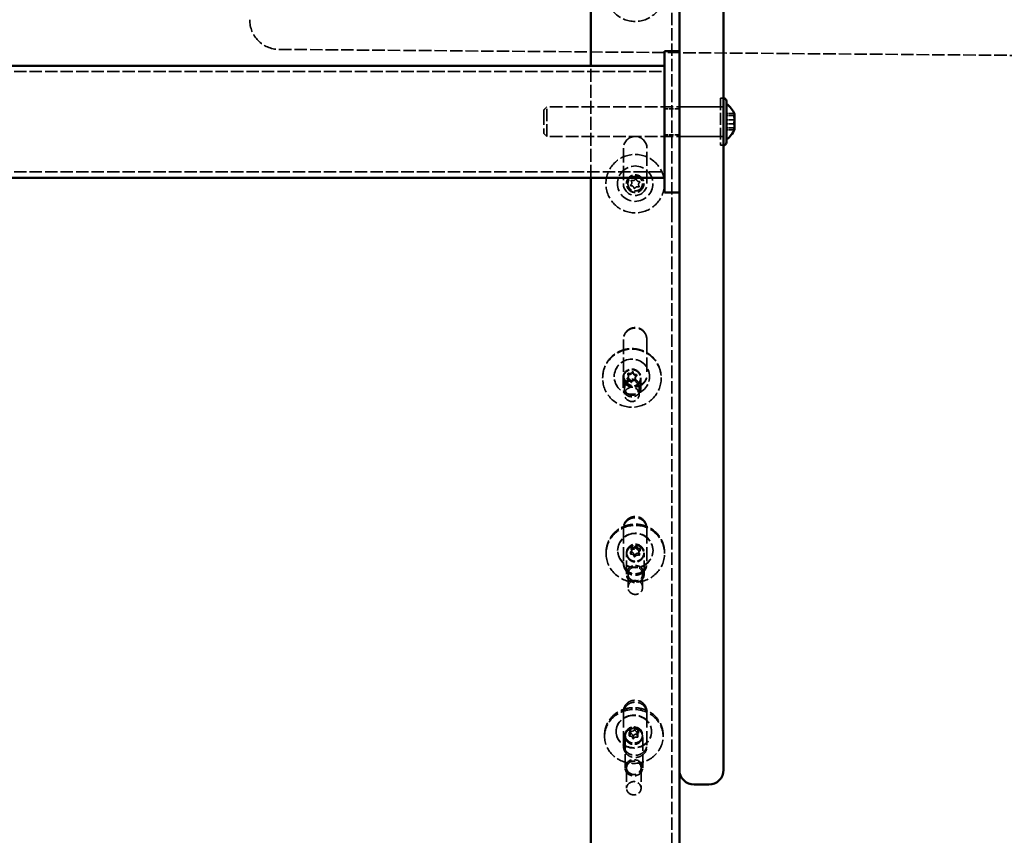
# Model space of a CAD drawing. Units: millimetres. Extents: x -3595 to 13573, y -4462 to 4013.
# Drawn here: x 733 to 1067, y -1934 to -1657 of the extents above; entities that cross this region are included whole.
import ezdxf

# ---------------------------------------------------------------- set-up
doc = ezdxf.new("R2010")
doc.units = ezdxf.units.MM
doc.linetypes.add('DASHED', pattern=[0.2068, 0.1655, -0.0413])
doc.layers.add('Hidden (ISO)', color=7, linetype='DASHED', lineweight=35)
doc.layers.add('Visible (ISO)', color=7, linetype='Continuous', lineweight=50)

msp = doc.modelspace()

# ---------------------------------------------------------------- linework, layer by layer
at = {"layer": 'Hidden (ISO)', "ltscale": 25.276947}
msp.add_line((954.538, -1721.758), (954.538, -1491.758), dxfattribs=at)
at = {"layer": 'Hidden (ISO)', "ltscale": 25.52117}
msp.add_line((821.16, -1667.294), (1201.147, -1670.395), dxfattribs=at)
at = {"layer": 'Hidden (ISO)', "ltscale": 26.250345}
msp.add_line((927.038, -1710.853), (927.038, -1672.853), dxfattribs=at)
at = {"layer": 'Hidden (ISO)', "ltscale": 25.417845}
for p, q in [((337.038, -1674.853), (952.038, -1674.853)), ((337.038, -1708.853), (952.038, -1708.853))]:
    msp.add_line(p, q, dxfattribs=at)
at = {"layer": 'Hidden (ISO)', "ltscale": 24.306326}
msp.add_line((971.038, -1683.853), (971.038, -1699.853), dxfattribs=at)
at = {"layer": 'Hidden (ISO)', "ltscale": 1.903676}
for p, q in [((972.038, -1683.853), (971.038, -1683.853)), ((972.038, -1699.853), (971.038, -1699.853))]:
    msp.add_line(p, q, dxfattribs=at)
at = {"layer": 'Hidden (ISO)', "ltscale": 2.692245}
for p, q in [((911.038, -1687.853), (912.038, -1686.853)), ((911.038, -1695.853), (912.038, -1696.853))]:
    msp.add_line(p, q, dxfattribs=at)
at = {"layer": 'Hidden (ISO)', "ltscale": 25.31909}
msp.add_line((912.038, -1696.853), (912.038, -1686.853), dxfattribs=at)
at = {"layer": 'Hidden (ISO)', "ltscale": 25.936346}
for p, q in [((971.038, -1686.853), (912.038, -1686.853)), ((971.038, -1696.853), (912.038, -1696.853))]:
    msp.add_line(p, q, dxfattribs=at)
at = {"layer": 'Hidden (ISO)', "ltscale": 9.518778}
for p, q in [((957.038, -1687.453), (952.038, -1687.453)), ((957.038, -1696.253), (952.038, -1696.253))]:
    msp.add_line(p, q, dxfattribs=at)
at = {"layer": 'Hidden (ISO)', "ltscale": 24.17795}
for p, q in [((972.038, -1686.853), (957.038, -1686.853)), ((972.038, -1696.853), (957.038, -1696.853))]:
    msp.add_line(p, q, dxfattribs=at)
at = {"layer": 'Hidden (ISO)', "ltscale": 30.382908}
msp.add_line((911.038, -1687.853), (911.038, -1695.853), dxfattribs=at)
at = {"layer": 'Hidden (ISO)', "ltscale": 4.841354}
for p, q in [((975.581, -1689.085), (973.038, -1689.085)), ((975.581, -1689.758), (973.038, -1689.758)), ((975.581, -1691.181), (973.038, -1691.181)), ((975.581, -1692.525), (973.038, -1692.525)), ((975.581, -1693.948), (973.038, -1693.948)), ((975.581, -1694.62), (973.038, -1694.62))]:
    msp.add_line(p, q, dxfattribs=at)
at = {"layer": 'Hidden (ISO)', "ltscale": 29.01354}
for p, q in [((938.038, -1700.885), (938.038, -1712.885)), ((946.038, -1712.885), (946.038, -1700.885)), ((938.474, -1782.243), (938.474, -1784.407)), ((943.394, -1782.243), (943.394, -1784.407)), ((939.634, -1845.425), (939.634, -1849.949)), ((944.554, -1845.425), (944.554, -1849.949)), ((939.133, -1911.197), (939.133, -1918.152)), ((944.053, -1911.197), (944.053, -1918.152))]:
    msp.add_line(p, q, dxfattribs=at)
at = {"layer": 'Hidden (ISO)', "ltscale": 0.228353}
for p, q in [((940.419, -1713.501), (940.438, -1713.382)), ((940.512, -1713.576), (940.419, -1713.501)), ((940.676, -1711.909), (940.695, -1711.791)), ((940.695, -1711.791), (940.808, -1711.748)), ((942.202, -1711.218), (942.314, -1711.175)), ((942.314, -1711.175), (942.407, -1711.251)), ((943.381, -1713.979), (943.268, -1714.022)), ((943.4, -1713.861), (943.381, -1713.979)), ((943.564, -1712.194), (943.657, -1712.27)), ((943.657, -1712.27), (943.638, -1712.388)), ((941.762, -1714.595), (941.669, -1714.519)), ((941.874, -1714.552), (941.762, -1714.595)), ((939.572, -1777.428), (939.591, -1777.31)), ((939.572, -1777.729), (939.591, -1777.611)), ((939.591, -1777.31), (939.703, -1777.268)), ((939.591, -1777.611), (939.703, -1777.569)), ((941.098, -1776.742), (941.21, -1776.699)), ((941.098, -1777.042), (941.21, -1777)), ((941.21, -1776.699), (941.303, -1776.775)), ((941.21, -1777), (941.303, -1777.075)), ((939.315, -1779.008), (939.334, -1778.89)), ((939.408, -1779.083), (939.315, -1779.008)), ((939.315, -1779.308), (939.334, -1779.191)), ((939.408, -1779.384), (939.315, -1779.308)), ((940.657, -1780.094), (940.564, -1780.019)), ((940.657, -1780.395), (940.564, -1780.32)), ((940.77, -1780.052), (940.657, -1780.094)), ((940.77, -1780.352), (940.657, -1780.395)), ((942.276, -1779.483), (942.164, -1779.526)), ((942.276, -1779.784), (942.164, -1779.826)), ((942.296, -1779.366), (942.276, -1779.483)), ((942.296, -1779.666), (942.276, -1779.784)), ((942.46, -1777.71), (942.553, -1777.786)), ((942.46, -1778.011), (942.553, -1778.086)), ((942.553, -1777.786), (942.534, -1777.903)), ((942.553, -1778.086), (942.534, -1778.204)), ((940.732, -1836.439), (940.751, -1836.324)), ((940.732, -1837.067), (940.751, -1836.952)), ((940.751, -1836.324), (940.864, -1836.283)), ((940.751, -1836.952), (940.864, -1836.911)), ((942.258, -1835.77), (942.37, -1835.728)), ((942.258, -1836.398), (942.37, -1836.357)), ((942.37, -1835.728), (942.463, -1835.802)), ((942.37, -1836.357), (942.463, -1836.43)), ((943.62, -1836.714), (943.713, -1836.787)), ((943.62, -1837.342), (943.713, -1837.416)), ((943.713, -1836.787), (943.694, -1836.902)), ((943.713, -1837.416), (943.694, -1837.53)), ((940.475, -1837.979), (940.494, -1837.864)), ((940.568, -1838.052), (940.475, -1837.979)), ((940.475, -1838.607), (940.494, -1838.493)), ((940.568, -1838.681), (940.475, -1838.607)), ((941.818, -1839.038), (941.724, -1838.965)), ((941.818, -1839.667), (941.724, -1839.593)), ((941.93, -1838.997), (941.818, -1839.038)), ((941.93, -1839.625), (941.818, -1839.667)), ((943.436, -1838.442), (943.324, -1838.484)), ((943.436, -1839.071), (943.324, -1839.112)), ((943.456, -1838.328), (943.436, -1838.442)), ((943.456, -1838.956), (943.436, -1839.071)), ((940.232, -1897.934), (940.251, -1897.825)), ((940.251, -1897.825), (940.363, -1897.785)), ((941.757, -1897.296), (941.87, -1897.257)), ((941.87, -1897.257), (941.963, -1897.327)), ((939.974, -1899.402), (939.993, -1899.292)), ((940.067, -1899.472), (939.974, -1899.402)), ((939.974, -1900.368), (939.993, -1900.258)), ((940.067, -1900.438), (939.974, -1900.368)), ((940.232, -1898.9), (940.251, -1898.79)), ((940.251, -1898.79), (940.363, -1898.751)), ((941.317, -1900.411), (941.224, -1900.341)), ((941.317, -1901.377), (941.224, -1901.307)), ((941.429, -1900.372), (941.317, -1900.411)), ((941.757, -1898.262), (941.87, -1898.223)), ((941.87, -1898.223), (941.963, -1898.293)), ((942.936, -1899.843), (942.824, -1899.883)), ((942.936, -1900.809), (942.824, -1900.848)), ((942.955, -1899.734), (942.936, -1899.843)), ((942.955, -1900.7), (942.936, -1900.809)), ((943.119, -1898.196), (943.212, -1898.266)), ((943.119, -1899.162), (943.212, -1899.232)), ((943.212, -1898.266), (943.193, -1898.375)), ((943.212, -1899.232), (943.193, -1899.341)), ((941.429, -1901.338), (941.317, -1901.377))]:
    msp.add_line(p, q, dxfattribs=at)
at = {"layer": 'Hidden (ISO)', "ltscale": 25.574839}
msp.add_line((954.538, -1721.758), (954.538, -2043.152), dxfattribs=at)
at = {"layer": 'Hidden (ISO)', "ltscale": 3.807451}
for p, q in [((938.038, -1765.916), (938.038, -1765.739)), ((946.038, -1765.916), (946.038, -1765.739)), ((938.038, -1830.234), (938.038, -1829.8)), ((946.038, -1830.234), (946.038, -1829.8)), ((938.038, -1892.715), (938.038, -1892.031)), ((946.038, -1892.715), (946.038, -1892.031))]:
    msp.add_line(p, q, dxfattribs=at)
at = {"layer": 'Hidden (ISO)', "ltscale": 29.071684}
for p, q in [((938.038, -1765.916), (938.038, -1777.879)), ((946.038, -1765.916), (946.038, -1777.879)), ((938.038, -1830.234), (938.038, -1841.939)), ((946.038, -1830.234), (946.038, -1841.939)), ((938.038, -1892.715), (938.038, -1903.963)), ((946.038, -1892.715), (946.038, -1903.963))]:
    msp.add_line(p, q, dxfattribs=at)
at = {"layer": 'Hidden (ISO)', "ltscale": 4.759339}
for p, q in [((939.572, -1777.729), (939.572, -1777.428)), ((939.591, -1777.611), (939.591, -1777.31)), ((939.703, -1777.569), (939.703, -1777.268)), ((941.098, -1777.042), (941.098, -1776.742)), ((941.21, -1777), (941.21, -1776.699)), ((941.303, -1777.075), (941.303, -1776.775)), ((939.315, -1779.308), (939.315, -1779.008)), ((939.334, -1779.191), (939.334, -1778.89)), ((939.408, -1779.384), (939.408, -1779.083)), ((939.788, -1778.353), (939.788, -1778.052)), ((940.564, -1780.32), (940.564, -1780.019)), ((940.657, -1780.395), (940.657, -1780.094)), ((940.77, -1780.352), (940.77, -1780.052)), ((942.08, -1779.042), (942.08, -1778.741)), ((942.164, -1779.826), (942.164, -1779.526)), ((942.276, -1779.784), (942.276, -1779.483)), ((942.296, -1779.666), (942.296, -1779.366)), ((942.46, -1778.011), (942.46, -1777.71)), ((942.534, -1778.204), (942.534, -1777.903)), ((942.553, -1778.086), (942.553, -1777.786)), ((940.732, -1837.067), (940.732, -1836.439)), ((940.751, -1836.952), (940.751, -1836.324)), ((940.864, -1836.911), (940.864, -1836.283)), ((940.948, -1837.676), (940.948, -1837.048)), ((942.258, -1836.398), (942.258, -1835.77)), ((942.37, -1836.357), (942.37, -1835.728)), ((942.463, -1836.43), (942.463, -1835.802)), ((943.24, -1838.347), (943.24, -1837.719)), ((943.62, -1837.342), (943.62, -1836.714)), ((943.694, -1837.53), (943.694, -1836.902)), ((943.713, -1837.416), (943.713, -1836.787)), ((940.475, -1838.607), (940.475, -1837.979)), ((940.494, -1838.493), (940.494, -1837.864)), ((940.568, -1838.681), (940.568, -1838.052)), ((941.724, -1839.593), (941.724, -1838.965)), ((941.818, -1839.667), (941.818, -1839.038)), ((941.93, -1839.625), (941.93, -1838.997)), ((943.324, -1839.112), (943.324, -1838.484)), ((943.436, -1839.071), (943.436, -1838.442)), ((943.456, -1838.956), (943.456, -1838.328)), ((940.232, -1898.9), (940.232, -1897.934)), ((940.251, -1898.79), (940.251, -1897.825)), ((940.363, -1898.751), (940.363, -1897.785)), ((941.757, -1898.262), (941.757, -1897.296)), ((941.87, -1898.223), (941.87, -1897.257)), ((941.963, -1898.293), (941.963, -1897.327)), ((939.974, -1900.368), (939.974, -1899.402)), ((939.993, -1900.258), (939.993, -1899.292)), ((940.067, -1900.438), (940.067, -1899.472)), ((940.447, -1899.48), (940.447, -1898.514)), ((941.224, -1901.307), (941.224, -1900.341)), ((941.317, -1901.377), (941.317, -1900.411)), ((941.429, -1901.338), (941.429, -1900.372)), ((942.739, -1900.12), (942.739, -1899.154)), ((942.824, -1900.848), (942.824, -1899.883)), ((942.936, -1900.809), (942.936, -1899.843)), ((942.955, -1900.7), (942.955, -1899.734)), ((943.119, -1899.162), (943.119, -1898.196)), ((943.193, -1899.341), (943.193, -1898.375)), ((943.212, -1899.232), (943.212, -1898.266))]:
    msp.add_line(p, q, dxfattribs=at)
at = {"layer": 'Hidden (ISO)', "ltscale": 2.958621}
for p, q in [((931.009, -1778.744), (931.009, -1778.93)), ((950.859, -1778.744), (950.859, -1778.93)), ((932.169, -1838.108), (932.169, -1838.499)), ((952.019, -1838.108), (952.019, -1838.499)), ((931.668, -1899.949), (931.668, -1900.55)), ((951.518, -1899.949), (951.518, -1900.55))]:
    msp.add_line(p, q, dxfattribs=at)
at = {"layer": 'Hidden (ISO)', "ltscale": 0.571033}
for p, q in [((934.934, -1778.433), (934.934, -1778.397)), ((946.934, -1778.433), (946.934, -1778.397)), ((936.094, -1837.459), (936.094, -1837.383)), ((948.094, -1837.459), (948.094, -1837.383)), ((935.593, -1898.95), (935.593, -1898.834)), ((947.593, -1898.95), (947.593, -1898.834))]:
    msp.add_line(p, q, dxfattribs=at)
at = {"layer": 'Hidden (ISO)', "ltscale": 27.756287}
for p, q in [((937.934, -1782.243), (937.934, -1778.793)), ((943.934, -1782.243), (943.934, -1778.793)), ((939.094, -1845.425), (939.094, -1838.213)), ((945.094, -1845.425), (945.094, -1838.213)), ((938.593, -1911.197), (938.593, -1900.109)), ((944.593, -1911.197), (944.593, -1900.109))]:
    msp.add_line(p, q, dxfattribs=at)
at = {"layer": 'Hidden (ISO)', "ltscale": 2.094053}
for p, q in [((938.009, -1778.798), (938.009, -1778.93)), ((943.859, -1778.798), (943.859, -1778.93)), ((939.169, -1838.222), (939.169, -1838.499)), ((945.019, -1838.222), (945.019, -1838.499)), ((938.668, -1900.125), (938.668, -1900.55)), ((944.518, -1900.125), (944.518, -1900.55))]:
    msp.add_line(p, q, dxfattribs=at)
at = {"layer": 'Hidden (ISO)', "ltscale": 25.129196}
for centre in [(942.038, -1647.885), (942.038, -1712.885)]:
    msp.add_circle(centre, 9.925, dxfattribs=at)
at = {"layer": 'Hidden (ISO)', "ltscale": 26.042492}
msp.add_circle((942.038, -1712.885), 6, dxfattribs=at)
at = {"layer": 'Hidden (ISO)', "ltscale": 22.78718}
msp.add_circle((942.038, -1712.885), 3, dxfattribs=at)
at = {"layer": 'Hidden (ISO)', "ltscale": 22.217501}
msp.add_circle((942.038, -1712.885), 2.925, dxfattribs=at)
at = {"layer": 'Hidden (ISO)', "ltscale": 24.913984}
msp.add_circle((942.038, -1712.885), 2.46, dxfattribs=at)
at = {"layer": 'Hidden (ISO)', "ltscale": 25.31909}
msp.add_arc((821.242, -1657.294), 10, 179.53244, 269.53244, dxfattribs=at)
at = {"layer": 'Hidden (ISO)', "ltscale": 30.382908}
for centre, start, end in [((942.038, -1700.885), 0, 180), ((942.038, -1712.885), 180, 0)]:
    msp.add_arc(centre, 4, start, end, dxfattribs=at)
at = {"layer": 'Hidden (ISO)', "ltscale": 0.063803}
for centre, start, end in [((940.531, -1713.458), 124.79026, 140.81713), ((940.531, -1713.458), 260.81713, 276.84401), ((940.788, -1711.867), 200.81713, 216.84401), ((940.788, -1711.867), 64.79026, 80.81713), ((942.295, -1711.294), 140.81713, 156.84401), ((942.295, -1711.294), 4.79026, 20.81713), ((943.287, -1713.904), 244.79026, 260.81713), ((943.287, -1713.904), 20.81713, 36.84401), ((943.545, -1712.312), 80.81713, 96.84401), ((943.545, -1712.312), 304.79026, 320.81713), ((941.781, -1714.476), 184.79026, 200.81713), ((941.781, -1714.476), 320.81713, 336.84401)]:
    msp.add_arc(centre, 0.12, start, end, dxfattribs=at)
at = {"layer": 'Hidden (ISO)', "ltscale": 3.058584}
for centre, start, end in [((939.892, -1712.538), 304.79026, 36.84401), ((940.665, -1714.57), 4.79026, 96.84401), ((941.265, -1710.853), 244.79026, 336.84401), ((942.81, -1714.917), 64.79026, 156.84401), ((943.411, -1711.2), 184.79026, 276.84401), ((944.184, -1713.232), 124.79026, 216.84401)]:
    msp.add_arc(centre, 1, start, end, dxfattribs=at)
at = {"layer": 'Hidden (ISO)', "ltscale": 25.129196}
for centre, ratio in [((940.934, -1778.93), 0.9927492), ((942.094, -1838.499), 0.9679072), ((941.593, -1900.55), 0.9223499)]:
    msp.add_ellipse(centre, major_axis=(-9.925, 0), ratio=ratio, dxfattribs=at)
at = {"layer": 'Hidden (ISO)', "ltscale": 26.042492}
for centre, ratio in [((940.934, -1778.397), 0.9927492), ((940.934, -1778.433), 0.9927492), ((942.094, -1837.383), 0.9679072), ((942.094, -1837.459), 0.9679072), ((941.593, -1898.834), 0.9223499), ((941.593, -1898.95), 0.9223499)]:
    msp.add_ellipse(centre, major_axis=(-6, 0), ratio=ratio, dxfattribs=at)
at = {"layer": 'Hidden (ISO)', "ltscale": 22.78718}
for centre, ratio in [((940.934, -1778.793), 0.9927492), ((940.934, -1782.243), 0.9927492), ((942.094, -1838.213), 0.9679072), ((942.094, -1845.425), 0.9679072), ((941.593, -1900.109), 0.9223499), ((941.593, -1911.197), 0.9223499)]:
    msp.add_ellipse(centre, major_axis=(-3, 0), ratio=ratio, dxfattribs=at)
at = {"layer": 'Hidden (ISO)', "ltscale": 22.217501}
for centre, ratio in [((940.934, -1778.798), 0.9927492), ((940.934, -1778.93), 0.9927492), ((942.094, -1838.222), 0.9679072), ((942.094, -1838.499), 0.9679072), ((941.593, -1900.125), 0.9223499), ((941.593, -1900.55), 0.9223499)]:
    msp.add_ellipse(centre, major_axis=(-2.925, 0), ratio=ratio, dxfattribs=at)
at = {"layer": 'Hidden (ISO)', "ltscale": 3.058584}
for centre, major_axis, ratio, start_param, end_param in [((938.788, -1778.052), (1, 0), 0.9927492, 5.3195935, 6.9262345), ((940.161, -1776.38), (-1, 0), 0.9927492, 1.1308033, 2.7374443), ((940.161, -1776.68), (-1, 0), 0.9927492, 1.1308033, 2.7374443), ((942.307, -1776.724), (-1, 0), 0.9927492, 0.0836058, 1.6902468), ((942.307, -1777.025), (-1, 0), 0.9927492, 0.0836058, 1.6902468), ((938.788, -1778.353), (1, 0), 0.9927492, 5.3195935, 6.9262345), ((939.56, -1780.07), (1, 0), 0.9927492, 0.0836058, 1.6902468), ((939.56, -1780.37), (1, 0), 0.9927492, 0.0836058, 1.6902468), ((941.706, -1780.414), (1, 0), 0.9927492, 1.1308033, 2.7374443), ((941.706, -1780.714), (1, 0), 0.9927492, 1.1308033, 2.7374443), ((943.08, -1778.741), (-1, 0), 0.9927492, 5.3195935, 6.9262345), ((943.08, -1779.042), (-1, 0), 0.9927492, 5.3195935, 6.9262345), ((939.948, -1837.048), (1, 0), 0.9679072, 5.3195935, 6.9262345), ((939.948, -1837.676), (1, 0), 0.9679072, 5.3195935, 6.9262345), ((941.321, -1835.417), (-1, 0), 0.9679072, 1.1308033, 2.7374443), ((941.321, -1836.045), (-1, 0), 0.9679072, 1.1308033, 2.7374443), ((943.467, -1835.752), (-1, 0), 0.9679072, 0.0836058, 1.6902468), ((943.467, -1836.381), (-1, 0), 0.9679072, 0.0836058, 1.6902468), ((944.24, -1837.719), (-1, 0), 0.9679072, 5.3195935, 6.9262345), ((944.24, -1838.347), (-1, 0), 0.9679072, 5.3195935, 6.9262345), ((940.721, -1839.014), (1, 0), 0.9679072, 0.0836058, 1.6902468), ((940.721, -1839.642), (1, 0), 0.9679072, 0.0836058, 1.6902468), ((942.866, -1839.35), (1, 0), 0.9679072, 1.1308033, 2.7374443), ((942.866, -1839.978), (1, 0), 0.9679072, 1.1308033, 2.7374443), ((939.447, -1898.514), (1, 0), 0.9223499, 5.3195935, 6.9262345), ((940.821, -1896.96), (-1, 0), 0.9223499, 1.1308033, 2.7374443), ((942.967, -1897.28), (-1, 0), 0.9223499, 0.0836058, 1.6902468), ((939.447, -1899.48), (1, 0), 0.9223499, 5.3195935, 6.9262345), ((940.22, -1900.388), (1, 0), 0.9223499, 0.0836058, 1.6902468), ((940.22, -1901.354), (1, 0), 0.9223499, 0.0836058, 1.6902468), ((940.821, -1897.926), (-1, 0), 0.9223499, 1.1308033, 2.7374443), ((942.366, -1900.708), (1, 0), 0.9223499, 1.1308033, 2.7374443), ((942.366, -1901.674), (1, 0), 0.9223499, 1.1308033, 2.7374443), ((942.967, -1898.246), (-1, 0), 0.9223499, 0.0836058, 1.6902468), ((943.739, -1899.154), (-1, 0), 0.9223499, 5.3195935, 6.9262345), ((943.739, -1900.12), (-1, 0), 0.9223499, 5.3195935, 6.9262345)]:
    msp.add_ellipse(centre, major_axis=major_axis, ratio=ratio, start_param=start_param, end_param=end_param, dxfattribs=at)
at = {"layer": 'Hidden (ISO)', "ltscale": 0.063803}
for centre, major_axis, ratio, start_param, end_param in [((939.684, -1777.386), (-0.12, 0), 0.9927492, 0.3633275, 0.6430492), ((939.684, -1777.386), (0.12, 0), 0.9927492, 1.1308033, 1.410525), ((939.684, -1777.686), (0.12, 0), 0.9927492, 1.1308033, 1.410525), ((941.191, -1776.817), (0.12, 0), 0.9927492, 2.4577226, 2.7374443), ((941.191, -1777.117), (0.12, 0), 0.9927492, 2.4577226, 2.7374443), ((941.191, -1776.817), (0.12, 0), 0.9927492, 0.0836058, 0.3633275), ((941.191, -1777.117), (0.12, 0), 0.9927492, 0.0836058, 0.3633275), ((939.427, -1778.966), (0.12, 0), 0.9927492, 2.1780009, 2.4577226), ((939.427, -1779.266), (0.12, 0), 0.9927492, 2.1780009, 2.4577226), ((939.427, -1778.966), (-0.12, 0), 0.9927492, 1.410525, 1.6902468), ((939.427, -1779.266), (-0.12, 0), 0.9927492, 1.410525, 1.6902468), ((939.684, -1777.686), (-0.12, 0), 0.9927492, 0.3633275, 0.6430492), ((940.677, -1779.977), (-0.12, 0), 0.9927492, 0.0836058, 0.3633275), ((940.677, -1780.277), (-0.12, 0), 0.9927492, 0.0836058, 0.3633275), ((940.677, -1779.977), (-0.12, 0), 0.9927492, 2.4577226, 2.7374443), ((940.677, -1780.277), (-0.12, 0), 0.9927492, 2.4577226, 2.7374443), ((942.183, -1779.408), (-0.12, 0), 0.9927492, 1.1308033, 1.410525), ((942.183, -1779.708), (-0.12, 0), 0.9927492, 1.1308033, 1.410525), ((942.183, -1779.408), (0.12, 0), 0.9927492, 0.3633275, 0.6430492), ((942.183, -1779.708), (0.12, 0), 0.9927492, 0.3633275, 0.6430492), ((942.441, -1777.828), (0.12, 0), 0.9927492, 1.410525, 1.6902468), ((942.441, -1778.129), (0.12, 0), 0.9927492, 1.410525, 1.6902468), ((942.441, -1777.828), (-0.12, 0), 0.9927492, 2.1780009, 2.4577226), ((942.441, -1778.129), (-0.12, 0), 0.9927492, 2.1780009, 2.4577226), ((940.844, -1836.397), (-0.12, 0), 0.9679072, 0.3633275, 0.6430492), ((940.844, -1837.026), (-0.12, 0), 0.9679072, 0.3633275, 0.6430492), ((940.844, -1836.397), (0.12, 0), 0.9679072, 1.1308033, 1.410525), ((940.844, -1837.026), (0.12, 0), 0.9679072, 1.1308033, 1.410525), ((942.351, -1835.843), (0.12, 0), 0.9679072, 2.4577226, 2.7374443), ((942.351, -1836.471), (0.12, 0), 0.9679072, 2.4577226, 2.7374443), ((942.351, -1835.843), (0.12, 0), 0.9679072, 0.0836058, 0.3633275), ((942.351, -1836.471), (0.12, 0), 0.9679072, 0.0836058, 0.3633275), ((943.601, -1836.829), (0.12, 0), 0.9679072, 1.410525, 1.6902468), ((943.601, -1837.457), (0.12, 0), 0.9679072, 1.410525, 1.6902468), ((943.601, -1836.829), (-0.12, 0), 0.9679072, 2.1780009, 2.4577226), ((943.601, -1837.457), (-0.12, 0), 0.9679072, 2.1780009, 2.4577226), ((940.587, -1837.938), (0.12, 0), 0.9679072, 2.1780009, 2.4577226), ((940.587, -1838.566), (0.12, 0), 0.9679072, 2.1780009, 2.4577226), ((940.587, -1837.938), (-0.12, 0), 0.9679072, 1.410525, 1.6902468), ((940.587, -1838.566), (-0.12, 0), 0.9679072, 1.410525, 1.6902468), ((941.837, -1838.924), (-0.12, 0), 0.9679072, 0.0836058, 0.3633275), ((941.837, -1839.552), (-0.12, 0), 0.9679072, 0.0836058, 0.3633275), ((941.837, -1838.924), (-0.12, 0), 0.9679072, 2.4577226, 2.7374443), ((941.837, -1839.552), (-0.12, 0), 0.9679072, 2.4577226, 2.7374443), ((943.343, -1838.369), (-0.12, 0), 0.9679072, 1.1308033, 1.410525), ((943.343, -1838.997), (-0.12, 0), 0.9679072, 1.1308033, 1.410525), ((943.343, -1838.369), (0.12, 0), 0.9679072, 0.3633275, 0.6430492), ((943.343, -1838.997), (0.12, 0), 0.9679072, 0.3633275, 0.6430492), ((940.344, -1897.895), (-0.12, 0), 0.9223499, 0.3633275, 0.6430492), ((940.344, -1897.895), (0.12, 0), 0.9223499, 1.1308033, 1.410525), ((941.851, -1897.366), (0.12, 0), 0.9223499, 2.4577226, 2.7374443), ((941.851, -1897.366), (0.12, 0), 0.9223499, 0.0836058, 0.3633275), ((940.086, -1899.362), (0.12, 0), 0.9223499, 2.1780009, 2.4577226), ((940.086, -1900.328), (0.12, 0), 0.9223499, 2.1780009, 2.4577226), ((940.086, -1899.362), (-0.12, 0), 0.9223499, 1.410525, 1.6902468), ((940.086, -1900.328), (-0.12, 0), 0.9223499, 1.410525, 1.6902468), ((940.344, -1898.86), (-0.12, 0), 0.9223499, 0.3633275, 0.6430492), ((940.344, -1898.86), (0.12, 0), 0.9223499, 1.1308033, 1.410525), ((941.336, -1900.302), (-0.12, 0), 0.9223499, 0.0836058, 0.3633275), ((941.336, -1901.268), (-0.12, 0), 0.9223499, 0.0836058, 0.3633275), ((941.336, -1900.302), (-0.12, 0), 0.9223499, 2.4577226, 2.7374443), ((941.336, -1901.268), (-0.12, 0), 0.9223499, 2.4577226, 2.7374443), ((941.851, -1898.332), (0.12, 0), 0.9223499, 2.4577226, 2.7374443), ((941.851, -1898.332), (0.12, 0), 0.9223499, 0.0836058, 0.3633275), ((942.843, -1899.773), (-0.12, 0), 0.9223499, 1.1308033, 1.410525), ((942.843, -1900.739), (-0.12, 0), 0.9223499, 1.1308033, 1.410525), ((942.843, -1899.773), (0.12, 0), 0.9223499, 0.3633275, 0.6430492), ((942.843, -1900.739), (0.12, 0), 0.9223499, 0.3633275, 0.6430492), ((943.1, -1898.306), (0.12, 0), 0.9223499, 1.410525, 1.6902468), ((943.1, -1899.271), (0.12, 0), 0.9223499, 1.410525, 1.6902468), ((943.1, -1898.306), (-0.12, 0), 0.9223499, 2.1780009, 2.4577226), ((943.1, -1899.271), (-0.12, 0), 0.9223499, 2.1780009, 2.4577226)]:
    msp.add_ellipse(centre, major_axis=major_axis, ratio=ratio, start_param=start_param, end_param=end_param, dxfattribs=at)
at = {"layer": 'Hidden (ISO)', "ltscale": 24.913984}
for centre, ratio in [((940.934, -1782.243), 0.9927492), ((940.934, -1784.407), 0.9927492), ((942.094, -1845.425), 0.9679072), ((942.094, -1849.949), 0.9679072), ((941.593, -1911.197), 0.9223499), ((941.593, -1918.152), 0.9223499)]:
    msp.add_ellipse(centre, major_axis=(-2.46, 0), ratio=ratio, dxfattribs=at)
at = {"layer": 'Hidden (ISO)', "ltscale": 1.624}
for points in [[(975.697, -1689.282), (975.68, -1689.232), (975.654, -1689.182), (975.606, -1689.116), (975.594, -1689.101), (975.581, -1689.085)], [(975.697, -1690.568), (975.68, -1690.723), (975.654, -1690.881), (975.606, -1691.086), (975.594, -1691.133), (975.581, -1691.181)], [(975.697, -1693.138), (975.68, -1693.343), (975.654, -1693.552), (975.606, -1693.822), (975.594, -1693.885), (975.581, -1693.948)]]:
    msp.add_open_spline(points, degree=3, knots=[3.90105459, 3.90105459, 3.90105459, 3.90105459, 3.961257487, 3.961257487, 3.979583037, 3.979583037, 3.979583037, 3.979583037], dxfattribs=at)
at = {"layer": 'Hidden (ISO)', "ltscale": 1.350135}
for points in [[(975.581, -1689.085), (975.594, -1689.133), (975.606, -1689.181), (975.646, -1689.35), (975.668, -1689.473), (975.684, -1689.595)], [(975.581, -1691.181), (975.594, -1691.243), (975.606, -1691.306), (975.646, -1691.53), (975.668, -1691.692), (975.684, -1691.853)], [(975.581, -1693.948), (975.594, -1693.963), (975.606, -1693.978), (975.646, -1694.033), (975.668, -1694.072), (975.684, -1694.111)]]:
    msp.add_open_spline(points, degree=3, knots=[3.7070989, 3.7070989, 3.7070989, 3.7070989, 3.72542445, 3.72542445, 3.772233556, 3.772233556, 3.772233556, 3.772233556], dxfattribs=at)
at = {"layer": 'Hidden (ISO)', "ltscale": 30.337177}
for points in [[(946.038, -1765.739), (945.986, -1765.14), (945.863, -1764.606), (945.667, -1764.137), (945.569, -1763.902), (945.453, -1763.684), (945.32, -1763.482), (945.253, -1763.381), (945.181, -1763.285), (945.105, -1763.192), (945.067, -1763.145), (945.028, -1763.1), (944.988, -1763.056), (944.968, -1763.034), (944.948, -1763.012), (944.927, -1762.99), (944.917, -1762.979), (944.906, -1762.968), (944.896, -1762.958), (944.885, -1762.947), (944.876, -1762.938), (944.864, -1762.926), (944.085, -1762.15), (943.143, -1761.761), (942.038, -1761.762), (941.486, -1761.762), (940.974, -1761.859), (940.503, -1762.053), (940.268, -1762.15), (940.043, -1762.271), (939.828, -1762.416), (939.72, -1762.489), (939.615, -1762.568), (939.512, -1762.653), (939.461, -1762.695), (939.411, -1762.739), (939.361, -1762.784), (939.311, -1762.83), (939.262, -1762.876), (939.213, -1762.925), (938.813, -1763.323), (938.519, -1763.757), (938.332, -1764.227), (938.286, -1764.345), (938.246, -1764.464), (938.212, -1764.586), (938.204, -1764.617), (938.196, -1764.647), (938.188, -1764.678), (938.187, -1764.686), (938.185, -1764.694), (938.183, -1764.701), (938.181, -1764.709), (938.18, -1764.714), (938.179, -1764.72), (938.176, -1764.73), (938.174, -1764.741), (938.171, -1764.752), (938.162, -1764.797), (938.152, -1764.846), (938.143, -1764.899), (938.105, -1765.112), (938.07, -1765.392), (938.038, -1765.739)], [(938.038, -1777.655), (938.089, -1778.252), (938.213, -1778.785), (938.409, -1779.253), (938.507, -1779.486), (938.622, -1779.704), (938.756, -1779.905), (938.823, -1780.006), (938.895, -1780.102), (938.971, -1780.194), (939.008, -1780.241), (939.048, -1780.286), (939.088, -1780.33), (939.108, -1780.352), (939.128, -1780.374), (939.149, -1780.396), (939.159, -1780.406), (939.17, -1780.417), (939.18, -1780.428), (939.191, -1780.438), (939.2, -1780.447), (939.212, -1780.46), (939.991, -1781.233), (940.933, -1781.62), (942.038, -1781.619), (942.59, -1781.619), (943.101, -1781.523), (943.572, -1781.33), (943.808, -1781.233), (944.033, -1781.112), (944.248, -1780.967), (944.356, -1780.895), (944.461, -1780.816), (944.563, -1780.732), (944.615, -1780.689), (944.665, -1780.646), (944.715, -1780.6), (944.765, -1780.555), (944.813, -1780.51), (944.863, -1780.46), (945.263, -1780.063), (945.557, -1779.631), (945.743, -1779.163), (945.79, -1779.045), (945.83, -1778.926), (945.864, -1778.804), (945.872, -1778.774), (945.88, -1778.744), (945.887, -1778.713), (945.889, -1778.705), (945.891, -1778.698), (945.893, -1778.69), (945.895, -1778.682), (945.896, -1778.677), (945.897, -1778.672), (945.9, -1778.661), (945.902, -1778.65), (945.905, -1778.639), (945.914, -1778.594), (945.924, -1778.545), (945.933, -1778.492), (945.971, -1778.28), (946.006, -1778.001), (946.038, -1777.655)], [(946.038, -1829.8), (945.986, -1829.213), (945.863, -1828.689), (945.667, -1828.23), (945.569, -1828), (945.453, -1827.786), (945.32, -1827.588), (945.253, -1827.489), (945.181, -1827.394), (945.105, -1827.303), (945.067, -1827.258), (945.028, -1827.213), (944.988, -1827.17), (944.968, -1827.148), (944.948, -1827.126), (944.927, -1827.105), (944.917, -1827.094), (944.906, -1827.084), (944.896, -1827.073), (944.885, -1827.063), (944.876, -1827.054), (944.864, -1827.042), (944.085, -1826.281), (943.143, -1825.9), (942.038, -1825.9), (941.486, -1825.9), (940.974, -1825.995), (940.503, -1826.186), (940.268, -1826.281), (940.043, -1826.4), (939.828, -1826.542), (939.72, -1826.614), (939.615, -1826.691), (939.512, -1826.774), (939.461, -1826.816), (939.411, -1826.859), (939.361, -1826.903), (939.311, -1826.948), (939.262, -1826.993), (939.213, -1827.042), (938.813, -1827.432), (938.519, -1827.857), (938.332, -1828.318), (938.286, -1828.433), (938.246, -1828.551), (938.212, -1828.67), (938.204, -1828.7), (938.196, -1828.73), (938.188, -1828.76), (938.187, -1828.768), (938.185, -1828.775), (938.183, -1828.783), (938.181, -1828.79), (938.18, -1828.796), (938.179, -1828.801), (938.176, -1828.811), (938.174, -1828.822), (938.171, -1828.833), (938.162, -1828.877), (938.152, -1828.925), (938.143, -1828.977), (938.105, -1829.186), (938.07, -1829.46), (938.038, -1829.8)], [(938.038, -1841.459), (938.089, -1842.043), (938.213, -1842.563), (938.409, -1843.019), (938.507, -1843.248), (938.622, -1843.46), (938.756, -1843.656), (938.823, -1843.755), (938.895, -1843.849), (938.971, -1843.939), (939.008, -1843.984), (939.048, -1844.028), (939.088, -1844.071), (939.108, -1844.093), (939.128, -1844.114), (939.149, -1844.135), (939.159, -1844.146), (939.17, -1844.156), (939.18, -1844.167), (939.191, -1844.177), (939.2, -1844.186), (939.212, -1844.198), (939.991, -1844.953), (940.933, -1845.33), (942.038, -1845.33), (942.59, -1845.33), (943.101, -1845.235), (943.572, -1845.047), (943.808, -1844.953), (944.033, -1844.835), (944.248, -1844.693), (944.356, -1844.623), (944.461, -1844.546), (944.563, -1844.463), (944.615, -1844.422), (944.665, -1844.379), (944.715, -1844.335), (944.765, -1844.291), (944.813, -1844.247), (944.863, -1844.198), (945.263, -1843.811), (945.557, -1843.389), (945.743, -1842.931), (945.79, -1842.817), (945.83, -1842.701), (945.864, -1842.582), (945.872, -1842.552), (945.88, -1842.522), (945.887, -1842.492), (945.889, -1842.485), (945.891, -1842.477), (945.893, -1842.47), (945.895, -1842.462), (945.896, -1842.457), (945.897, -1842.452), (945.9, -1842.442), (945.902, -1842.431), (945.905, -1842.42), (945.914, -1842.376), (945.924, -1842.329), (945.933, -1842.277), (945.971, -1842.07), (946.006, -1841.797), (946.038, -1841.459)], [(946.038, -1892.031), (945.986, -1891.465), (945.863, -1890.961), (945.667, -1890.518), (945.569, -1890.297), (945.453, -1890.091), (945.32, -1889.9), (945.253, -1889.805), (945.181, -1889.713), (945.105, -1889.626), (945.067, -1889.582), (945.028, -1889.539), (944.988, -1889.497), (944.968, -1889.476), (944.948, -1889.456), (944.927, -1889.435), (944.917, -1889.425), (944.906, -1889.415), (944.896, -1889.405), (944.885, -1889.394), (944.876, -1889.386), (944.864, -1889.374), (944.085, -1888.641), (943.143, -1888.274), (942.038, -1888.274), (941.486, -1888.274), (940.974, -1888.366), (940.503, -1888.549), (940.268, -1888.641), (940.043, -1888.755), (939.828, -1888.893), (939.72, -1888.962), (939.615, -1889.036), (939.512, -1889.116), (939.461, -1889.156), (939.411, -1889.198), (939.361, -1889.241), (939.311, -1889.284), (939.262, -1889.327), (939.213, -1889.374), (938.813, -1889.75), (938.519, -1890.16), (938.332, -1890.604), (938.286, -1890.714), (938.246, -1890.828), (938.212, -1890.943), (938.204, -1890.971), (938.196, -1891), (938.188, -1891.029), (938.187, -1891.037), (938.185, -1891.044), (938.183, -1891.051), (938.181, -1891.058), (938.18, -1891.063), (938.179, -1891.068), (938.176, -1891.079), (938.174, -1891.089), (938.171, -1891.099), (938.162, -1891.142), (938.152, -1891.188), (938.143, -1891.238), (938.105, -1891.439), (938.07, -1891.703), (938.038, -1892.031)], [(938.038, -1903.235), (938.089, -1903.795), (938.213, -1904.294), (938.409, -1904.732), (938.507, -1904.95), (938.622, -1905.154), (938.756, -1905.342), (938.823, -1905.436), (938.895, -1905.527), (938.971, -1905.613), (939.008, -1905.656), (939.048, -1905.699), (939.088, -1905.74), (939.108, -1905.761), (939.128, -1905.781), (939.149, -1905.801), (939.159, -1905.812), (939.17, -1905.822), (939.18, -1905.832), (939.191, -1905.841), (939.2, -1905.85), (939.212, -1905.861), (939.991, -1906.585), (940.933, -1906.946), (942.038, -1906.946), (942.59, -1906.946), (943.101, -1906.856), (943.572, -1906.675), (943.808, -1906.585), (944.033, -1906.472), (944.248, -1906.336), (944.356, -1906.268), (944.461, -1906.195), (944.563, -1906.116), (944.615, -1906.076), (944.665, -1906.035), (944.715, -1905.993), (944.765, -1905.951), (944.813, -1905.908), (944.863, -1905.862), (945.263, -1905.491), (945.557, -1905.086), (945.743, -1904.647), (945.79, -1904.538), (945.83, -1904.426), (945.864, -1904.312), (945.872, -1904.283), (945.88, -1904.255), (945.887, -1904.226), (945.889, -1904.219), (945.891, -1904.212), (945.893, -1904.205), (945.895, -1904.197), (945.896, -1904.192), (945.897, -1904.187), (945.9, -1904.177), (945.902, -1904.167), (945.905, -1904.157), (945.914, -1904.115), (945.924, -1904.069), (945.933, -1904.02), (945.971, -1903.821), (946.006, -1903.559), (946.038, -1903.235)]]:
    msp.add_open_spline(points, degree=3, knots=[-1, -1, -1, -1, -0.875, -0.875, -0.875, -0.8125, -0.8125, -0.8125, -0.78125, -0.78125, -0.78125, -0.765625, -0.765625, -0.765625, -0.7578125, -0.7578125, -0.7578125, -0.7539062, -0.7539062, -0.7539062, -0.75, -0.75, -0.75, -0.5, -0.5, -0.5, -0.375, -0.375, -0.375, -0.3125, -0.3125, -0.3125, -0.28125, -0.28125, -0.28125, -0.265625, -0.265625, -0.265625, -0.25, -0.25, -0.25, -0.125, -0.125, -0.125, -0.09375, -0.09375, -0.09375, -0.0859375, -0.0859375, -0.0859375, -0.0839844, -0.0839844, -0.0839844, -0.0820312, -0.0820312, -0.0820312, -0.078125, -0.078125, -0.078125, -0.0625, -0.0625, -0.0625, 0, 0, 0, 0], dxfattribs=at)
at = {"layer": 'Hidden (ISO)', "ltscale": 30.397417}
for points, knots in [([(946.038, -1765.916), (945.989, -1765.345), (945.87, -1764.774), (945.371, -1763.622), (945.025, -1763.244), (944.435, -1762.679), (944.031, -1762.404), (943.085, -1762.012), (942.569, -1761.922), (941.507, -1761.922), (940.991, -1762.012), (940.061, -1762.398), (939.657, -1762.663), (938.986, -1763.306), (938.627, -1763.722), (938.195, -1764.705), (938.111, -1765.126), (938.038, -1765.916)], [-2.7588073, -2.7588073, -2.7588073, -2.7588073, -2.5306722, -2.5306722, -2.2596568, -2.2596568, -1.8445285, -1.8445285, -1.3994581, -1.3994581, -0.9541553, -0.9541553, -0.5548955, -0.5548955, -0.2389743, -0.2389743, 0, 0, 0, 0]), ([(938.038, -1777.879), (938.087, -1778.449), (938.206, -1779.018), (938.705, -1780.167), (939.051, -1780.543), (939.641, -1781.106), (940.044, -1781.38), (940.991, -1781.77), (941.507, -1781.86), (942.569, -1781.86), (943.085, -1781.77), (944.015, -1781.386), (944.419, -1781.122), (945.09, -1780.481), (945.449, -1780.067), (945.881, -1779.087), (945.965, -1778.667), (946.038, -1777.879)], [-2.7588073, -2.7588073, -2.7588073, -2.7588073, -2.5306723, -2.5306723, -2.2596568, -2.2596568, -1.8445285, -1.8445285, -1.3994581, -1.3994581, -0.9541553, -0.9541553, -0.5548955, -0.5548955, -0.2389743, -0.2389743, 0, 0, 0, 0]), ([(946.038, -1830.234), (945.989, -1829.675), (945.87, -1829.115), (945.371, -1827.985), (945.025, -1827.614), (944.435, -1827.061), (944.031, -1826.791), (943.085, -1826.406), (942.569, -1826.318), (941.507, -1826.318), (940.991, -1826.407), (940.061, -1826.785), (939.657, -1827.045), (938.986, -1827.676), (938.627, -1828.083), (938.195, -1829.047), (938.111, -1829.46), (938.038, -1830.234)], [-2.7588073, -2.7588073, -2.7588073, -2.7588073, -2.5306722, -2.5306722, -2.2596568, -2.2596568, -1.8445285, -1.8445285, -1.3994581, -1.3994581, -0.9541553, -0.9541553, -0.5548955, -0.5548955, -0.2389743, -0.2389743, 0, 0, 0, 0]), ([(938.038, -1841.939), (938.087, -1842.496), (938.206, -1843.052), (938.705, -1844.173), (939.051, -1844.541), (939.641, -1845.09), (940.044, -1845.357), (940.991, -1845.739), (941.507, -1845.826), (942.569, -1845.826), (943.085, -1845.738), (944.015, -1845.363), (944.419, -1845.105), (945.09, -1844.481), (945.449, -1844.076), (945.881, -1843.119), (945.965, -1842.709), (946.038, -1841.939)], [-2.7588073, -2.7588073, -2.7588073, -2.7588073, -2.5306723, -2.5306723, -2.2596568, -2.2596568, -1.8445285, -1.8445285, -1.3994581, -1.3994581, -0.9541553, -0.9541553, -0.5548955, -0.5548955, -0.2389743, -0.2389743, 0, 0, 0, 0]), ([(946.038, -1892.715), (945.989, -1892.176), (945.87, -1891.637), (945.371, -1890.549), (945.025, -1890.192), (944.435, -1889.658), (944.031, -1889.398), (943.085, -1889.028), (942.569, -1888.943), (941.507, -1888.943), (940.991, -1889.028), (940.061, -1889.393), (939.657, -1889.643), (938.986, -1890.251), (938.627, -1890.644), (938.195, -1891.572), (938.111, -1891.969), (938.038, -1892.715)], [-2.7588073, -2.7588073, -2.7588073, -2.7588073, -2.5306723, -2.5306723, -2.2596568, -2.2596568, -1.8445285, -1.8445285, -1.3994581, -1.3994581, -0.9541553, -0.9541553, -0.5548955, -0.5548955, -0.2389743, -0.2389743, 0, 0, 0, 0]), ([(938.038, -1903.963), (938.087, -1904.497), (938.206, -1905.031), (938.705, -1906.106), (939.051, -1906.459), (939.641, -1906.985), (940.044, -1907.241), (940.991, -1907.606), (941.507, -1907.69), (942.569, -1907.69), (943.085, -1907.606), (944.015, -1907.247), (944.419, -1906.999), (945.09, -1906.4), (945.449, -1906.013), (945.881, -1905.095), (945.965, -1904.702), (946.038, -1903.963)], [-2.7588073, -2.7588073, -2.7588073, -2.7588073, -2.5306723, -2.5306723, -2.2596568, -2.2596568, -1.8445285, -1.8445285, -1.3994581, -1.3994581, -0.9541553, -0.9541553, -0.5548955, -0.5548955, -0.2389743, -0.2389743, 0, 0, 0, 0])]:
    msp.add_open_spline(points, degree=3, knots=knots, dxfattribs=at)
at = {"layer": 'Hidden (ISO)', "ltscale": 25.127939}
msp.add_open_spline([(931.009, -1778.744), (931.009, -1777.693), (931.18, -1776.642), (931.846, -1774.646), (932.341, -1773.702), (933.605, -1772.016), (934.374, -1771.275), (936.108, -1770.069), (937.073, -1769.605), (939.102, -1769.002), (940.165, -1768.863), (942.281, -1768.925), (943.335, -1769.125), (945.324, -1769.844), (946.26, -1770.363), (947.921, -1771.667), (948.645, -1772.452), (949.809, -1774.209), (950.247, -1775.18), (950.745, -1777.025), (950.859, -1777.884), (950.859, -1778.744)], degree=3, knots=[6.0674238, 6.0674238, 6.0674238, 6.0674238, 6.3873768, 6.3873768, 6.7073393, 6.7073393, 7.0273264, 7.0273264, 7.3473427, 7.3473427, 7.6673814, 7.6673814, 7.9874273, 7.9874273, 8.3074629, 8.3074629, 8.627474, 8.627474, 8.9474559, 8.9474559, 9.2090165, 9.2090165, 9.2090165, 9.2090165], dxfattribs=at)
at = {"layer": 'Hidden (ISO)', "ltscale": 25.124779}
msp.add_open_spline([(932.169, -1838.108), (932.169, -1837.083), (932.34, -1836.059), (933.005, -1834.114), (933.5, -1833.193), (934.764, -1831.549), (935.533, -1830.825), (937.267, -1829.649), (938.232, -1829.197), (940.26, -1828.608), (941.323, -1828.473), (943.44, -1828.532), (944.494, -1828.727), (946.484, -1829.429), (947.42, -1829.935), (949.081, -1831.207), (949.806, -1831.973), (950.969, -1833.686), (951.408, -1834.633), (951.905, -1836.433), (952.019, -1837.27), (952.019, -1838.108)], degree=3, knots=[0.1101855, 0.1101855, 0.1101855, 0.1101855, 0.4299694, 0.4299694, 0.7498015, 0.7498015, 1.0697508, 1.0697508, 1.3898285, 1.3898285, 1.7099966, 1.7099966, 2.0301927, 2.0301927, 2.3503487, 2.3503487, 2.6704048, 2.6704048, 2.9903302, 2.9903302, 3.2517781, 3.2517781, 3.2517781, 3.2517781], dxfattribs=at)
at = {"layer": 'Hidden (ISO)', "ltscale": 25.118826}
msp.add_open_spline([(931.668, -1899.949), (931.668, -1898.973), (931.839, -1897.997), (932.504, -1896.143), (932.998, -1895.265), (934.261, -1893.698), (935.029, -1893.008), (936.763, -1891.886), (937.728, -1891.454), (939.756, -1890.893), (940.82, -1890.763), (942.937, -1890.819), (943.991, -1891.005), (945.982, -1891.674), (946.919, -1892.156), (948.581, -1893.369), (949.305, -1894.1), (950.469, -1895.734), (950.907, -1896.637), (951.405, -1898.352), (951.518, -1899.151), (951.518, -1899.949)], degree=3, knots=[5.2635265, 5.2635265, 5.2635265, 5.2635265, 5.5829646, 5.5829646, 5.9025496, 5.9025496, 6.2224591, 6.2224591, 6.5426707, 6.5426707, 6.8630628, 6.8630628, 7.1835054, 7.1835054, 7.503875, 7.503875, 7.82404, 7.82404, 8.1438873, 8.1438873, 8.4051191, 8.4051191, 8.4051191, 8.4051191], dxfattribs=at)
at = {"layer": 'Visible (ISO)'}
for p, q in [((927.038, -1672.853), (927.038, -1491.853)), ((957.038, -1911.889), (957.038, -1571.817)), ((972.038, -1911.889), (972.038, -1571.817)), ((952.038, -1667.853), (952.038, -1715.853)), ((952.038, -1667.853), (957.038, -1667.853)), ((337.038, -1672.853), (952.038, -1672.853)), ((973.038, -1684.853), (973.038, -1698.853)), ((337.038, -1710.853), (952.038, -1710.853)), ((927.038, -1721.853), (927.038, -1710.853)), ((952.038, -1715.853), (957.038, -1715.853)), ((927.038, -1721.853), (927.038, -2104.312)), ((957.038, -1911.889), (957.038, -2104.312)), ((962.038, -1916.889), (967.038, -1916.889))]:
    msp.add_line(p, q, dxfattribs=at)
for centre, radius, start, end in [((972.038, -1684.853), 1, 0, 90), ((969.394, -1691.425), 6.658, 18.77432, 56.81473), ((969.394, -1692.281), 6.658, 303.18527, 341.22568), ((972.038, -1698.853), 1, 270, 0), ((962.038, -1911.889), 5, 180, 270), ((967.038, -1911.889), 5, 270, 0)]:
    msp.add_arc(centre, radius, start, end, dxfattribs=at)
for points, knots in [([(975.581, -1689.758), (975.594, -1689.743), (975.606, -1689.727), (975.689, -1689.613), (975.721, -1689.513), (975.721, -1689.422), (975.721, -1689.377), (975.713, -1689.33), (975.697, -1689.282)], [3.7070989, 3.7070989, 3.7070989, 3.7070989, 3.72542445, 3.72542445, 3.84334097, 3.84334097, 3.84334097, 3.90105459, 3.90105459, 3.90105459, 3.90105459]), ([(975.581, -1692.525), (975.594, -1692.463), (975.606, -1692.4), (975.689, -1691.931), (975.721, -1691.518), (975.721, -1691.142), (975.721, -1690.765), (975.689, -1690.352), (975.606, -1689.883), (975.594, -1689.82), (975.581, -1689.758)], [3.7070989, 3.7070989, 3.7070989, 3.7070989, 3.72542445, 3.72542445, 3.84334097, 3.84334097, 3.84334097, 3.96125749, 3.96125749, 3.97958304, 3.97958304, 3.97958304, 3.97958304]), ([(975.684, -1689.595), (975.709, -1689.779), (975.721, -1689.961), (975.721, -1690.133), (975.721, -1690.273), (975.713, -1690.419), (975.697, -1690.568)], [3.77223356, 3.77223356, 3.77223356, 3.77223356, 3.84334097, 3.84334097, 3.84334097, 3.90105459, 3.90105459, 3.90105459, 3.90105459]), ([(975.581, -1694.62), (975.594, -1694.573), (975.606, -1694.525), (975.689, -1694.17), (975.721, -1693.858), (975.721, -1693.573), (975.721, -1693.288), (975.689, -1692.975), (975.606, -1692.62), (975.594, -1692.573), (975.581, -1692.525)], [3.7070989, 3.7070989, 3.7070989, 3.7070989, 3.72542445, 3.72542445, 3.84334097, 3.84334097, 3.84334097, 3.96125749, 3.96125749, 3.97958304, 3.97958304, 3.97958304, 3.97958304]), ([(975.684, -1694.111), (975.709, -1694.171), (975.721, -1694.229), (975.721, -1694.284), (975.721, -1694.376), (975.689, -1694.476), (975.606, -1694.59), (975.594, -1694.605), (975.581, -1694.62)], [3.77223356, 3.77223356, 3.77223356, 3.77223356, 3.84334097, 3.84334097, 3.84334097, 3.96125749, 3.96125749, 3.97958304, 3.97958304, 3.97958304, 3.97958304]), ([(975.684, -1691.853), (975.709, -1692.097), (975.721, -1692.337), (975.721, -1692.564), (975.721, -1692.749), (975.713, -1692.942), (975.697, -1693.138)], [3.77223356, 3.77223356, 3.77223356, 3.77223356, 3.84334097, 3.84334097, 3.84334097, 3.90105459, 3.90105459, 3.90105459, 3.90105459])]:
    msp.add_open_spline(points, degree=3, knots=knots, dxfattribs=at)

doc.saveas('drawing.dxf')
